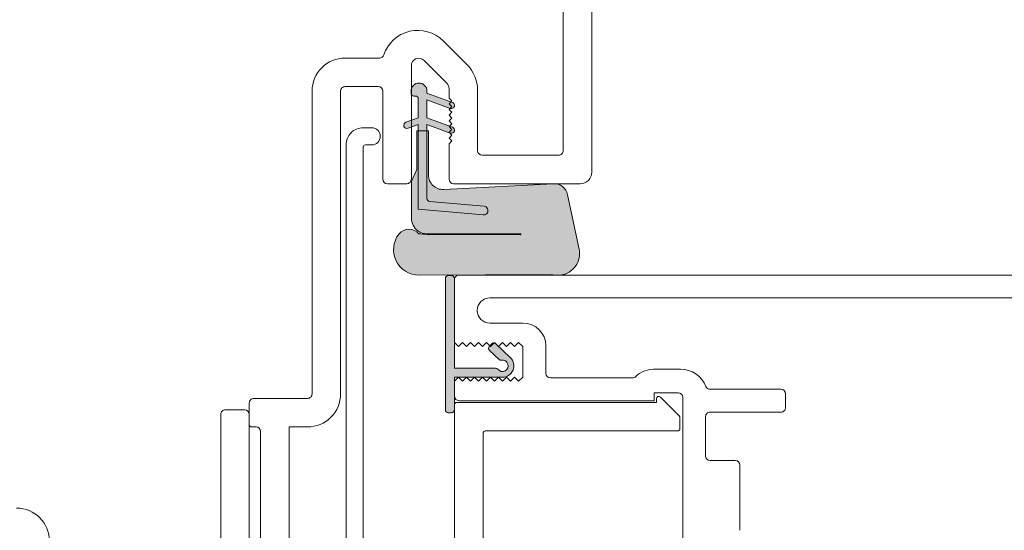
# Model space of a CAD drawing. Units: inches. Extents: x -67 to 169, y -72 to 150.
# Drawn here: x -42 to -39, y -38 to -36 of the extents above; entities that cross this region are included whole.
import ezdxf

# ---------------------------------------------------------------- set-up
doc = ezdxf.new("R2010")
doc.units = ezdxf.units.IN
doc.header["$LTSCALE"] = 0.1
doc.header["$PDSIZE"] = -1
for name, color, linetype, lineweight in [('A-Dims', 7, 'Continuous', 18), ('A-Door', 7, 'Continuous', 5), ('A-Hatch', 250, 'Continuous', 5)]:
    doc.layers.add(name, color=color, linetype=linetype, lineweight=lineweight)
doc.styles.add('ARIAL', font='arial.ttf')
doc.dimstyles.new('Scale0002-2 mm DOT inches', dxfattribs={"dimscale": 0.5, "dimtxt": 0.7, "dimasz": 0.5, "dimexe": 5, "dimexo": 100, "dimgap": 0.25, "dimtad": 1, "dimdec": 4, "dimrnd": 0.0625, "dimlunit": 4, "dimtxsty": 'ARIAL', "dimblk": 'Tick imperial', "dimblk1": 'Tick imperial', "dimblk2": 'Tick imperial', "dimcen": 0, "dimse1": 1, "dimse2": 1, "dimclrd": 5, "dimclre": 5, "dimclrt": 256, "dimaunit": 1, "dimazin": 0, "dimtfac": 0.6, "dimtdec": 4, "dimtix": 1, "dimtmove": 2, "dimatfit": 3, "dimldrblk": 'DOT', "dimfxl": 1, "dimlwd": -1, "dimarcsym": 0})

# ---------------------------------------------------------------- blocks, each defined once
blk = doc.blocks.new('Tick imperial')
h = blk.add_hatch(color=256)
h.paths.add_polyline_path([(0.446006001561643, 0.4267212711656473), (0.4267212711656462, 0.4460060015616441), (0, 0.019284730396001), (0, 9.3e-15), (0.0192847303960018, 9.3e-15)])
h.paths.add_polyline_path([(0, -0.0192847303959924), (0, 9.3e-15), (-0.0192847303959919, 9.3e-15), (-0.4460060015616329, -0.4267212711656286), (-0.4267212711656363, -0.4460060015616257)])
for p, q in [((0, -1.499999999999988), (0, 1.500000000000006)), ((-0.4460060015616329, -0.4267212711656287), (0.4267212711656462, 0.4460060015616441)), ((-0.4267212711656362, -0.4460060015616257), (0.4460060015616429, 0.4267212711656472)), ((-1.02272727272727, 9.3e-15), (1.02272727272727, 9.3e-15))]:
    blk.add_line(p, q)
for points in [[(0.2973373343744285, 0.284480847443768), (0.2844808474437641, 0.2973373343744326)], [(-0.4460060015616329, -0.4267212711656287), (-0.4267212711656362, -0.4460060015616257)]]:
    blk.add_lwpolyline(points)
blk = doc.blocks.new('*D146')
at = {"layer": 'A-Dims', "color": 5}
blk.add_line((-48.28440471627644, -33.38352597224471), (-48.28440471627644, -40.71030167720206), dxfattribs=at)
at = {"layer": 'Defpoints', "color": 0}
for p in [(-42.9506185893021, -33.13352597224471), (-48.28440471627644, -40.96030167720206), (-41.98437916311067, -40.96030167720207)]:
    blk.add_point(p, dxfattribs=at)
at = {"layer": 'A-Dims', "color": 5, "xscale": 0.25, "yscale": 0.25, "zscale": 0.25}
for p, rotation in [((-48.28440471627644, -33.13352597224471), 90), ((-48.28440471627644, -40.96030167720206), 270)]:
    blk.add_blockref('Tick imperial', p, dxfattribs=dict(at, rotation=rotation))
at = {"layer": 'A-Dims', "insert": (-48.70415915010998, -37.0469138247234), "char_height": 0.35, "attachment_point": 5, "rotation": 90, "style": 'ARIAL'}
blk.add_mtext('7{\\H0.600000x;\\S13/16;}" [199]', dxfattribs=at)
blk = doc.blocks.new('_Dot')
at = {"color": 0, "linetype": 'ByBlock', "lineweight": -2}
blk.add_line((-0.5, 0), (-1, 0), dxfattribs=at)
at = {"color": 0, "linetype": 'ByBlock', "const_width": 0.5}
blk.add_lwpolyline([(-0.25, 0, 1), (0.25, 0, 1)], format="xyb", close=True, dxfattribs=at)
blk = doc.blocks.new('400jamb-nam')
at = {"layer": 'A-Hatch'}
h = blk.add_hatch(color=256, dxfattribs=at)
h.dxf.hatch_style = 1
edge = h.paths.add_edge_path()
edge.add_line((0.8116295955043995, 4.358362438571211), (0.8116289918612694, 4.365874175898406))
edge.add_arc((0.7840859551306494, 4.365871962590976), 0.0275430368195339, 360.0046041826547, 540.0046041826173)
edge.add_line((0.7565429183999868, 4.365869749283636), (0.7565435220293182, 4.358358011993383))
edge.add_arc((0.7665591717495204, 4.358358816719153), 0.0100156497525322, 180.0046035339296, 270.0046044579375)
edge.add_line((0.7665599766366995, 4.34834316699888), (0.7715678014968006, 4.348343569426893))
edge.add_arc((0.7715686063528155, 4.338327919706649), 0.0100156497525794, 0.004604279744228279, 90.0046042797955, ccw=False)
edge.add_line((0.7815842560730459, 4.338328724562678), (0.7815894876372198, 4.273227001381301))
edge.add_line((0.7815894876372341, 4.27322700138129), (0.7387615970723829, 4.257635026267148))
edge.add_arc((0.7425305383694365, 4.247282533723923), 0.0110172147278351, 110.004604279726, 290.0046042797306)
edge.add_line((0.7462994796665896, 4.236930041180663), (0.7815913719590101, 4.249778451395584))
edge.add_line((0.7815913719589958, 4.249778451395576), (0.7816148406020034, 3.957734035194581))
edge.add_line((0.7816148406020034, 3.957734035194595), (1.00611100471481, 3.938111344276861))
edge.add_arc((1.007419184173329, 3.953077755196251), 0.0150234746082371, 265.0046040325007, 445.0046044461362)
edge.add_line((1.00872736352383, 3.968044166125089), (0.8208023697543891, 3.9844702556086))
edge.add_arc((0.8216744894274086, 3.994447862861653), 0.0100156497153607, 180.0046042798597, 265.0046038255607, ccw=False)
edge.add_line((0.8116588397444104, 3.994447058005626), (0.8116383211196447, 4.249780865963658))
edge.add_line((0.8116383211196307, 4.249780865963662), (0.8920040199125054, 4.220537457251598))
edge.add_arc((0.895771297296079, 4.230890555411341), 0.0110172147291875, 250.0046043678825, 430.0046043679476)
edge.add_line((0.8995385746797524, 4.241243653570982), (0.8116364367940747, 4.273229415949383))
edge.add_line((0.8116364367940889, 4.273229415949375), (0.8116314798299271, 4.334913888585533))
edge.add_line((0.8116314798299129, 4.334913888585536), (0.8919971786292535, 4.305670479891118))
edge.add_arc((0.8957644559600337, 4.316023577905531), 0.0110172145746559, 250.0046043679708, 430.0046043679587)
edge.add_line((0.899531733290786, 4.32637667591995), (0.8116295955043851, 4.358362438571201))
edge = h.paths.add_edge_path()
edge.add_arc((0.8116642847968194, 3.926687935617712), 0.0540845086623148, 234.5736230927339, 270.0046042797612)
edge.add_line((0.8116686310193584, 3.872603427130009), (1.134172552010241, 3.872629343494093))
edge.add_arc((1.134172695012779, 3.870849816384883), 0.0017795271150334, -89.99539572023008, 90.00460427976981, ccw=False)
edge.add_line((1.134172838015274, 3.869070289275589), (0.811668804852232, 3.870440246198517))
edge.add_arc((0.7542508732169324, 3.402710811334021), 0.4712405363633306, 83.00145075685612, 86.41183382996498)
edge.add_arc((0.7496801055348499, 3.84394961767038), 0.0447863763029842, 40.4857366215121, 140.7012683599799)
edge.add_arc((0.7837476001114112, 3.817937183252772), 0.0876369353334409, 141.6475246503139, 270.2546042636486)
edge.add_line((0.7841370295623733, 3.730301113171158), (1.243406589897317, 3.732341974953063))
edge.add_arc((1.263307749674964, 3.805312652078505), 0.0756358108348172, 254.74483305039, 371.4225822503538)
edge.add_line((1.337445456744799, 3.82029184668537), (1.297577434997464, 4.007782055271134))
edge.add_arc((1.250553676299801, 3.997782897239892), 0.0480751187558411, 12.0046042192875, 93.00460428439405)
edge.add_line((1.248033760978102, 4.045791928371123), (0.8693632777118268, 4.025916135633549))
edge.add_arc((0.8667383659330312, 4.075925543152354), 0.0500782487935813, 180.0046042797622, 273.0046042621585, ccw=False)
edge.add_line((0.8166601173011827, 4.075921518872227), (0.8166478834896365, 4.228159394619439))
edge.add_line((0.8166478834896223, 4.228159394619446), (0.7765852846111301, 4.228156175195334))
edge.add_line((0.7765852846111443, 4.228156175195326), (0.7765959891962666, 4.094948033921232))
edge.add_line((0.7765959891962666, 4.094948033921234), (0.7575695341645317, 4.054137107421433))
edge.add_line((0.7575695341645317, 4.054137107421417), (0.7575797763092142, 3.926683589395148))
edge.add_arc((0.816423718139532, 3.929143317250101), 0.0588953287728, 182.3936198410547, 232.1846075315137)
h = blk.add_hatch(color=256, dxfattribs=at)
h.dxf.hatch_style = 1
h.paths.add_polyline_path([(0.8116400586547172, 4.228158992192753), (0.7815931094906148, 4.228156577624663), (0.7816148406033392, 3.957734035195916), (1.006111004781472, 3.938111344272406, 1), (1.008727363550659, 3.96804416612418), (0.8208023698325349, 3.98447025560322, -0.3888787317419439), (0.8116588397456894, 3.994447058005455)])
h = blk.add_hatch(color=256, dxfattribs=at)
h.dxf.hatch_style = 1
edge = h.paths.add_edge_path()
edge.add_line((1.027426772025506, 3.469926671762383), (1.060455891133029, 3.438806615309279))
edge.add_arc((1.067216059088081, 3.445981486373888), 0.0098579229847888, 226.7046042800203, 279.8347066193076)
edge.add_arc((1.072267447316505, 3.416842315364156), 0.0197158459695908, -143.1254981541597, 99.83470661904761, ccw=False)
edge.add_arc((1.048609858130731, 3.399096152847098), 0.0098579229848087, 36.87450184581799, 90.00460427972837)
edge.add_line((1.048609065949591, 3.408954075800131), (0.9066549754577691, 3.40894266839187))
edge.add_line((0.9066549754577691, 3.408942668391879), (0.906630100970304, 3.718481449076055))
edge.add_arc((0.8967721780173576, 3.718480656894918), 0.0098579229847939, 360.0046042797633, 450.0046042797761)
edge.add_line((0.8967713858362174, 3.728338579847933), (0.8849418782926219, 3.72833762923058))
edge.add_arc((0.884942670473748, 3.718479706277568), 0.009857922984795, 90.00460427976982, 180.0046042797698)
edge.add_line((0.8750847475208161, 3.718478914096443), (0.8751211878527698, 3.265014458260075))
edge.add_arc((0.8849791108056875, 3.265015250441201), 0.0098579229847962, 180.0046042797747, 270.0046042797629)
edge.add_line((0.8849799029868279, 3.255157327488241), (0.8968094105303945, 3.255158278105596))
edge.add_arc((0.8968086183492971, 3.265016201058564), 0.0098579229847951, 270.0046042797707, 360.0046042797707)
edge.add_line((0.9066665413022574, 3.26501699323969), (0.9066575104373839, 3.377397314903471))
edge.add_line((0.9066575104373839, 3.377397314903482), (1.072270616041038, 3.377410623546311))
edge.add_arc((1.072267447316505, 3.416842315364227), 0.0394316919452233, 270.0046042797833, 406.7046042797802)
edge.add_line((1.099308119140829, 3.445541799627086), (1.049059309481646, 3.492886259169228))
edge.add_arc((1.042299141526598, 3.485711388104568), 0.009857922984793, 46.70460427989012, 136.7046042798809)
edge.add_line((1.035124270461977, 3.492471556059602), (1.027012068915934, 3.483861710781996))
edge.add_arc((1.034186939980543, 3.477101542827035), 0.0098579229847907, 136.7046042797334, 226.7046042797431)
for p, q in [((1.380443530587057, 5.879376147419399), (1.380587707549693, 4.085234206410611)), ((1.282002551449039, 4.160146592120105), (1.281870415630915, 5.804448211888336)), ((0.8677506353774049, 4.538846250706463), (0.9498608286048407, 4.456749400021955)), ((0.5288315285150418, 4.479482744716253), (0.6471266233431267, 4.479492250891373)), ((0.8801598603314174, 4.392381973731736), (0.8012901263437298, 4.47123888593618)), ((0.7575374403945432, 4.4531118203654), (0.7575689082361805, 4.061525165667353)), ((0.4145728301180327, 3.320181875845924), (0.4144888589133874, 4.365121769971473)), ((0.513068067875537, 4.365129691781111), (0.513152039080154, 3.320189797655565)), ((0.6431913092157231, 4.380912798496956), (0.5288394503187706, 4.38090360919967)), ((0.6589897727195932, 4.061517243863626), (0.6589653735291279, 4.365141416065518)), ((0.7565429244651511, 4.36586962800866), (0.7565435280959038, 4.358358030910046)), ((0.8116295527840405, 4.358362457614282), (0.8116289491532882, 4.365874054712882)), ((0.8995317353680718, 4.326376780705537), (0.8116295527840405, 4.358362457614282)), ((0.8876709925623629, 4.341500672866891), (0.8876683601061754, 4.374259027501699)), ((0.9862480719859831, 4.368922633657611), (0.9862648511054599, 4.160122826685287)), ((0.7665600405665032, 4.348343275043879), (0.7715678209318924, 4.348343677468314)), ((0.7815841865312052, 4.338328627796673), (0.7815894180843089, 4.273227042381726)), ((0.811631437099777, 4.334913982533), (0.8919971238960043, 4.305670514096711)), ((0.8116363940584959, 4.273229456951959), (0.811631437099777, 4.334913982533)), ((0.8975297276662955, 4.331643669015441), (0.8876709925623629, 4.341500672866891)), ((0.887672576927855, 4.321784787004792), (0.8975297276662955, 4.331643669015441)), ((0.8975313120317878, 4.311927783153358), (0.887672576927855, 4.321784787004792)), ((0.8876741612933186, 4.30206890114676), (0.8975313120317878, 4.311927783153358)), ((0.8975328963972515, 4.292211897291402), (0.8876741612933186, 4.30206890114676)), ((0.8876757456587823, 4.28235301528462), (0.8975328963972515, 4.292211897291402)), ((0.7815894180843089, 4.273227042381726), (0.7387616699689659, 4.257635156423368)), ((0.8995385766425557, 4.241243780047149), (0.8116363940584959, 4.273229456951959)), ((0.8975344807627152, 4.272496011429232), (0.8876757456587823, 4.28235301528462)), ((0.887677330000656, 4.262637423212318), (0.8975344807627152, 4.272496011429232)), ((0.8975360651281787, 4.252780125567149), (0.887677330000656, 4.262637423212318)), ((0.8876789143661197, 4.242921537350291), (0.8975360651281787, 4.252780125567149)), ((0.6207085416624523, 4.238956847696703), (0.591134712871309, 4.23895447114851)), ((0.7462994623533917, 4.236930101026763), (0.7815913024000452, 4.249778567304423)), ((0.8166479431701816, 4.2281593954309), (0.77658525957429, 4.228156175999973)), ((0.77658525957429, 4.228156175999973), (0.7765959641634766, 4.094947984402288)), ((0.7815913024000452, 4.249778567304423), (0.7816147710481971, 3.957734088454392)), ((0.8116382783742608, 4.249780981874653), (0.8920039651704597, 4.220537513438435)), ((0.8116587969683164, 3.994447054154638), (0.8116382783742608, 4.249780981874653)), ((0.816660176986403, 4.075921462176488), (0.8166479431701816, 4.2281593954309)), ((0.8975376494936425, 4.233064239709053), (0.8876789143661197, 4.242921537350291)), ((0.8876804987315836, 4.223205651488203), (0.8975376494936425, 4.233064239709053)), ((0.8975392338473112, 4.213348500741821), (0.8876804987315836, 4.223205651488203)), ((0.8876820830970473, 4.203489765626166), (0.8975392338473112, 4.213348500741821)), ((0.8975408182127749, 4.193632614879881), (0.8876820830970473, 4.203489765626166)), ((0.8876836674625108, 4.183773879767919), (0.8975408182127749, 4.193632614879881)), ((0.8876934905095482, 4.0615356224582), (0.8876836674625108, 4.183773879767919)), ((0.53199195526463, 4.179802207376559), (0.532109990256032, 2.710971648603738)), ((0.5913622272947521, 1.40775896098173), (0.5911400997115664, 4.171920488598805)), ((0.5990258643688267, 4.179807594210892), (0.6207132947470484, 4.179809337009364)), ((1.002038768527995, 4.144351444242039), (1.266231169005777, 4.14437267470155)), ((0.7765959641634766, 4.094947984402288), (0.7575695019394288, 4.054137106840691)), ((0.7575695019394288, 4.054137106840691), (0.7575797440787257, 3.926683654137001)), ((0.7417975257929755, 4.045751248248798), (0.6747636901381214, 4.045745861420363)), ((1.248033721090507, 4.045791929309395), (0.8693633317146803, 4.025916199375108)), ((1.341159251439562, 4.045799412862272), (0.9034674079281046, 4.045764240014968)), ((1.008727381938257, 3.968044208535608), (0.8208023123719954, 3.984470273810551)), ((1.337445518425312, 3.820291819478688), (1.297577386329635, 4.007782111261214)), ((0.7816147710481971, 3.957734088454392), (1.006110952198838, 3.938111306034308)), ((0.811668588308663, 3.872603355471362), (1.134172522879737, 3.872629271836537)), ((1.134172808877195, 3.869070311913866), (0.8116687621405276, 3.870440187077156)), ((0.7841370111745221, 3.730301062404372), (1.243406614180085, 3.732341904002673)), ((0.8751211932601279, 3.265014463431988), (0.8750847529251757, 3.718478956874383)), ((0.884941903671489, 3.728337691986116), (0.8967713176751884, 3.72833864259595)), ((0.9066300527869939, 3.718481491849678), (0.9066549272823747, 3.408942612645893)), ((0.9066303696648104, 3.714538255918461), (0.9066477976495548, 3.497663952128341)), ((4.04539187358219, 3.730563136329314), (0.9224018990029207, 3.730312173348884)), ((1.243406614180085, 3.732341904002673), (1.25332274147334, 3.730338766095448)), ((3.375059266904798, 3.651645871448298), (1.028873696937067, 3.651457332346986)), ((1.143232600473339, 3.564716800133388), (1.028880668130965, 3.564707610830204)), ((0.9066477976495548, 3.497663952128341), (0.9204500855585138, 3.483864029223616)), ((0.9204500855585138, 3.483864029223616), (0.9342500084750612, 3.497666170237628)), ((0.9342500084750612, 3.497666170237628), (0.9480522963879991, 3.483866247332919)), ((0.9480522963879991, 3.483866247332919), (0.9618522193046031, 3.49766838834693)), ((0.9618522193046031, 3.49766838834693), (0.9756543603186572, 3.483868465430411)), ((0.9756543603186572, 3.483868465430411), (0.9894544301301378, 3.497670606456232)), ((0.9894544301301378, 3.497670606456232), (1.003256571144219, 3.483870683539711)), ((1.003256571144219, 3.483870683539711), (1.017056640955672, 3.497672824565517)), ((1.017056640955672, 3.497672824565517), (1.030858781973704, 3.483872901649)), ((1.027012056600852, 3.483861722332937), (1.035124201050729, 3.492471567073727)), ((1.060455916341396, 3.438806578552352), (1.027426831336867, 3.469926608929036)), ((1.030858781973704, 3.483872901649), (1.04465870489028, 3.497675042663008)), ((1.04465870489028, 3.497675042663008), (1.05846099279924, 3.483875119758301)), ((1.04905931446643, 3.492886194914837), (1.099308088964219, 3.44554172874347)), ((1.05846099279924, 3.483875119758301), (1.072260915715844, 3.497677260772313)), ((1.072260915715844, 3.497677260772313), (1.086063203624803, 3.483877337867603)), ((1.086063203624803, 3.483877337867603), (1.099863126541379, 3.497679478881598)), ((1.099863126541379, 3.497679478881598), (1.113665267559382, 3.483879555965081)), ((1.113665267559382, 3.483879555965081), (1.127465337370864, 3.497681696990901)), ((1.127465337370864, 3.497681696990901), (1.143239096350527, 3.483881932513291)), ((1.143239096350527, 3.483881932513291), (1.143247651909883, 3.377416325134312)), ((1.222102334461053, 3.485859887924981), (1.222109939410582, 3.391223694549758)), ((0.9066549272823747, 3.408942612645893), (1.048609070454257, 3.408954020058381)), ((1.59382682891146, 3.405054744609522), (1.687573576093853, 3.405062278083298)), ((1.072270580323959, 3.377410621428061), (0.9066574622576696, 3.377397312784076)), ((0.9066574622576696, 3.377397312784076), (0.9066664931219462, 3.265016998407283)), ((0.9204586411178752, 3.377398421844636), (0.9066585713064228, 3.363596280818774)), ((0.934260782131929, 3.363598498928075), (0.9204586411178752, 3.377398421844636)), ((0.9480608519473603, 3.377400639953926), (0.934260782131929, 3.363598498928075)), ((0.9618629929614428, 3.363600717037376), (0.9480608519473603, 3.377400639953926)), ((0.9756629158780183, 3.377402858051431), (0.9618629929614428, 3.363600717037376)), ((0.9894652037869776, 3.363602935146678), (0.9756629158780183, 3.377402858051431)), ((1.003265126703579, 3.377405076160718), (0.9894652037869776, 3.363602935146678)), ((1.01706741461254, 3.363605153255966), (1.003265126703579, 3.377405076160718)), ((1.030867337533067, 3.377407294270006), (1.01706741461254, 3.363605153255966)), ((1.044669478547149, 3.363607371353458), (1.030867337533067, 3.377407294270006)), ((1.058469548358629, 3.377409512379308), (1.044669478547149, 3.363607371353458)), ((1.072271689372712, 3.363609589462761), (1.058469548358629, 3.377409512379308)), ((1.086071759184164, 3.377411730488609), (1.072271689372712, 3.363609589462761)), ((1.099873900198247, 3.363611807572048), (1.086071759184164, 3.377411730488609)), ((1.113673823118773, 3.377413948586102), (1.099873900198247, 3.363611807572048)), ((1.12747611102773, 3.36361402568135), (1.113673823118773, 3.377413948586102)), ((1.143247651909883, 3.377416325134312), (1.12747611102773, 3.36361402568135)), ((1.237883856829142, 3.375452312106439), (1.521791996274114, 3.375475126919616)), ((0.9066585713064228, 3.363596280818774), (0.9066626906471807, 3.312335095094915)), ((1.789930801402188, 3.336065049431673), (2.034407316017905, 3.33608469552572)), ((0.2134724437582633, 3.304392918523098), (0.3988013742371947, 3.304407811526651)), ((1.596716423131993, 3.324219961779852), (1.679522908717699, 3.324226616095933)), ((1.596718641241293, 3.296617750954247), (1.596716423131993, 3.324219961779852)), ((1.60460443652866, 3.303209687761558), (1.604605441509647, 3.290703677696207)), ((1.683134315319475, 3.243730189305971), (1.618066722334049, 3.308787325488673)), ((1.695296826136253, 3.308455233652658), (1.695346891981215, 2.685434533111653)), ((2.050181233436457, 3.320313313078521), (2.050185035911225, 3.272995216390973)), ((0.1977070084378454, 3.213698840480266), (0.1977009878655735, 3.288619001098573)), ((0.906665067195405, 3.282761266303743), (0.9068146309923575, 1.421585416190828)), ((1.604605441509647, 3.290703677696207), (0.9145507584189827, 3.290648225011017)), ((0.9224367549724375, 3.296563565768515), (1.596718641241293, 3.296617750954247)), ((0.0991249476226415, 3.249179454463622), (0.0991604700519133, 2.807137403814428)), ((0.1819302391661779, 3.26495875871655), (0.1148964035113806, 3.264953371888118)), ((0.1977459837481206, 2.728689047176025), (0.197704156584706, 3.249187376273261)), ((0.8968093423756329, 3.255158263291527), (0.8849799283719335, 3.255157312681696)), ((1.685447744096421, 3.200017216141198), (1.685444679433228, 3.238153965961378)), ((1.774165609514113, 3.241427735447977), (1.774176541621699, 3.105388299277852)), ((2.034413653467993, 3.257221298972373), (1.789937138852252, 3.257201652878328)), ((0.2213666905254854, 3.205814416750292), (0.2055940405945762, 3.205813149262645)), ((0.3988092960409233, 3.205828676010021), (0.3357186228718376, 3.205823606053491)), ((0.3357186228718376, 3.205823606053491), (0.3357617175288112, 2.669552553579869)), ((0.237174513303728, 2.76812384073036), (0.2371406079440703, 3.190043034307016)), ((1.005385991594152, 1.520172546972438), (1.005252271422392, 3.184189905707803)), ((1.013137962646025, 3.192076864415078), (1.677561905981889, 3.192130257418063)), ((1.876700327451995, 3.089623888040313), (1.789950605935129, 3.089616916846416)), ((1.892492306599135, 2.849091876843438), (1.892474244870553, 3.073852505597095))]:
    blk.add_line(p, q)
for centre, radius, start, end in [((0.779928071459608, 4.451009549907643), 0.1242098296084179, 45.00460510419029, 161.5697867434509), ((0.6471253474187793, 4.495264929023228), 0.0157726767756722, 270.00460427975, 341.5697867434509), ((0.5288407287740995, 4.36513083987042), 0.1143519066236223, 90.00460427975005, 180.0046042797711), ((0.7831680722928241, 4.453113966934559), 0.0256305997604679, 45.00460510419029, 180.0046042797711), ((0.862038222834627, 4.368912596551528), 0.1242098296084179, 0.0046042797712131, 45.00460510419029), ((0.7840859551332358, 4.365871962591064), 0.0275430368195171, 0.0046041826903026, 180.0046041826901), ((0.8620377933654026, 4.374256923031087), 0.0256305997604672, 0.0046042797712131, 45.00460510419029), ((0.5288407287740995, 4.36513083987042), 0.0157726767756722, 90.00460427975005, 180.0046042797711), ((0.6431926350284983, 4.365140029171516), 0.0157726767756722, 0.0046042797712131, 90.00460427975005), ((0.7665591717530731, 4.35835881672002), 0.0100156497525525, 180.0046035337565, 270.0046044577854), ((0.7715686063528155, 4.338327919707642), 0.0100156497525514, 0.0046042797712131, 90.00460427975005), ((0.8957644559602329, 4.316023577906925), 0.0110172145746778, 250.0046043679422, 70.00460436794226), ((0.742530538369465, 4.247282533723923), 0.0110172147278103, 110.0046042798034, 290.0046042798034), ((0.5911394924002594, 4.179806893476786), 0.05914753790877, 90.00460427975005, 180.0046042797711), ((0.620710884715777, 4.209383038879058), 0.029573768954385, 0.0046042797712131, 90.00460427975005), ((0.8957712972996033, 4.2308905554112), 0.0110172147291553, 250.0046043679422, 70.00460436789291), ((0.620710884715777, 4.209383038879058), 0.029573768954385, 270.00460427975, 0.0046042797712131), ((0.5990264645075172, 4.171921188859252), 0.0078863383878356, 90.00460427975005, 180.0046042797711), ((1.002037507883924, 4.160124067142966), 0.0157726767756722, 180.0046042797711, 270.00460427975), ((1.266229843023379, 4.160145297597232), 0.0157726767756722, 270.00460427975, 0.0046042797712131), ((1.341156078042502, 4.085231103731323), 0.03943169193918, 270.00460427975, 0.0046042797712131), ((0.6747623876567559, 4.061518537199876), 0.0157726767756722, 180.0046042797711, 270.00460427975), ((0.7417962637369726, 4.061523924031567), 0.0157726767756711, 270.00460427975, 0.0046042797712131), ((0.8667383659345944, 4.075925543154586), 0.0500782487935809, 180.0046042797711, 273.004604262181), ((0.9034662001655531, 4.061536915802086), 0.0157726767756722, 180.0046042797711, 270.00460427975), ((1.250553676302416, 3.997782897240547), 0.0480751187558187, 12.00460421937275, 93.00460428447084), ((0.8216744894281758, 3.994447862862593), 0.0100156497153513, 180.0046042797711, 265.0046038254008), ((1.007419184174179, 3.953077755198343), 0.0150234746082674, 265.0046040323871, 85.00460444615292), ((0.8164237181420901, 3.929143317249788), 0.058895328772803, 182.3936198410717, 232.1846075314473), ((0.7496801055364131, 3.84394961767142), 0.0447863763030426, 40.48573662156595, 140.7012683598445), ((0.8116642847966771, 3.92668793561922), 0.0540845086622865, 234.57362309276, 270.00460427975), ((0.7837476001128323, 3.817937183252986), 0.0876369353334747, 141.6475246503882, 270.2546042636786), ((0.7542508732213378, 3.402710811334848), 0.4712405363647764, 83.00145075708917, 86.41183383016205), ((1.134172695012604, 3.8708498163843), 0.0017795271150391, 270.00460427975, 90.00460427975005), ((1.263307749675902, 3.805312652079641), 0.075635810834823, 277.5951966071721, 11.42258225038748), ((0.8849426704754819, 3.718479706275591), 0.009857922984795, 90.00460427975005, 180.0046042797711), ((0.8967721780190345, 3.718480656892956), 0.009857922984795, 0.0046042797712131, 90.00460427975005), ((0.9224030945692048, 3.714539547382762), 0.0157726767756722, 90.00460427975005, 180.0046042797711), ((1.028877218017439, 3.608082535046939), 0.0433748611330978, 90.00460427975005, 270.00460427975), ((1.143238947317769, 3.485853479731225), 0.07886338387836, 0.0046042797712131, 90.00460427975005), ((1.034186939984294, 3.477101542826751), 0.0098579229847955, 136.7046042797539, 226.704604279805), ((1.042299141527279, 3.485711388104351), 0.0098579229847948, 46.70460427980509, 136.7046042797539), ((1.072267447316505, 3.416842315364227), 0.0197158459695906, 216.8745018458563, 99.83470661906999), ((1.067216059091435, 3.445981486372609), 0.0098579229847955, 226.704604279805, 279.8347066190716), ((1.072267447316505, 3.416842315364227), 0.0394316919452083, 270.00460427975, 46.70460427980509), ((1.048609858131754, 3.399096152845748), 0.0098579229847952, 36.87450184585633, 90.00460427975005), ((1.593833727083818, 3.318304998177787), 0.0867497222661967, 90.00460427975005, 134.6443772383914), ((1.687581155250228, 3.31042619329299), 0.0946360606540324, 22.02891711674785, 90.00460427975005), ((1.237882612605119, 3.391225024325556), 0.0157726767756722, 180.0046042797711, 270.00460427975), ((1.521790793650549, 3.391247839142089), 0.0157726767756725, 270.00460427975, 314.6443772383914), ((1.789929466695696, 3.351837694653035), 0.0157726767756722, 202.0289171167479, 270.00460427975), ((2.034408490908873, 3.320311987295446), 0.0157726767756722, 0.0046042797712131, 90.00460427975005), ((0.2134737004585361, 3.288620303610549), 0.0157726767756722, 90.00460427975005, 180.0046042797711), ((0.3988001169946642, 3.320180550065193), 0.0157726767756722, 270.00460427975, 0.0046042797712131), ((0.3988001169946642, 3.320180550065193), 0.1143519066236223, 270.00460427975, 0.0046042797712131), ((0.9224354155592775, 3.312336290901717), 0.0157726767756722, 180.0046042797711, 270.00460427975), ((1.612490760081243, 3.303210361504801), 0.0078863383878356, 45.00460427977455, 180.0046042797711), ((1.679524215219458, 3.308453961231356), 0.0157726767756722, 0.0046042797712131, 90.00460427975005), ((0.9145514537403014, 3.282761888297919), 0.0078863383878356, 90.00460427975005, 180.0046042797711), ((2.034412293378295, 3.272993957121251), 0.0157726767756722, 270.00460427975, 0.0046042797712131), ((0.1148976396534067, 3.249180689987461), 0.0157726767756722, 90.00460427975005, 180.0046042797711), ((0.1819315157335666, 3.249186076819133), 0.0157726767756722, 0.0046042797712131, 90.00460427975005), ((0.8849791108074498, 3.26501525043924), 0.009857922984795, 180.0046042797711, 270.00460427975), ((0.8968086183509743, 3.265016201056587), 0.0098579229847961, 270.00460427975, 0.0046042797712131), ((1.67755827996629, 3.238153298410741), 0.007886338387838, 0.0046042797712131, 45.00460427977455), ((1.789938339124347, 3.241428957579747), 0.0157726767756722, 90.00460427975005, 180.0046042797711), ((0.2055933826727312, 3.213699455423088), 0.0078863383878367, 180.0046042797711, 270.00460427975), ((0.2213679606321932, 3.190041707825791), 0.0157726767756722, 0.0046042797712131, 90.00460427975005), ((1.677561344621295, 3.200016650312441), 0.0078863383878367, 270.00460427975, 0.0046042797712131), ((1.013138605081252, 3.184190580579556), 0.0078863383878356, 90.00460427975005, 180.0046042797711), ((1.789949271223945, 3.105389620828794), 0.0157726767756711, 180.0046042797711, 270.00460427975), ((1.876701528189639, 3.073851238573247), 0.0157726767756722, 0.0046042797712131, 90.00460427975005), ((-0.6066671476615113, 2.81143092321708), 0.1143519066236223, 0.0046042797712131, 90.00460427975005)]:
    blk.add_arc(centre, radius, start, end)

msp = doc.modelspace()

# ---------------------------------------------------------------- block references
at = {"layer": 'A-Door', "xscale": 0.9984379613922072, "yscale": 0.9984379613922072, "zscale": 0.9984379613922072, "rotation": 359.995395583412}
msp.add_blockref('400jamb-nam', (-41.77839043465617, -40.96030167769394), dxfattribs=at)

# ---------------------------------------------------------------- dimensions: what is measured, and where the dimension line sits
at = {"layer": 'A-Dims'}
dim = msp.add_linear_dim(base=(-48.28440471627644, -40.96030167720206), p1=(-42.9506185893021, -33.13352597224471), p2=(-41.98437916311067, -40.96030167720207), angle=90, dimstyle='Scale0002-2 mm DOT inches', dxfattribs=at)
dim.commit()
dim.dimension.update_dxf_attribs({"geometry": '*D146', "text_midpoint": (-48.70415915010998, -37.0469138247234)})

doc.saveas('drawing.dxf')
